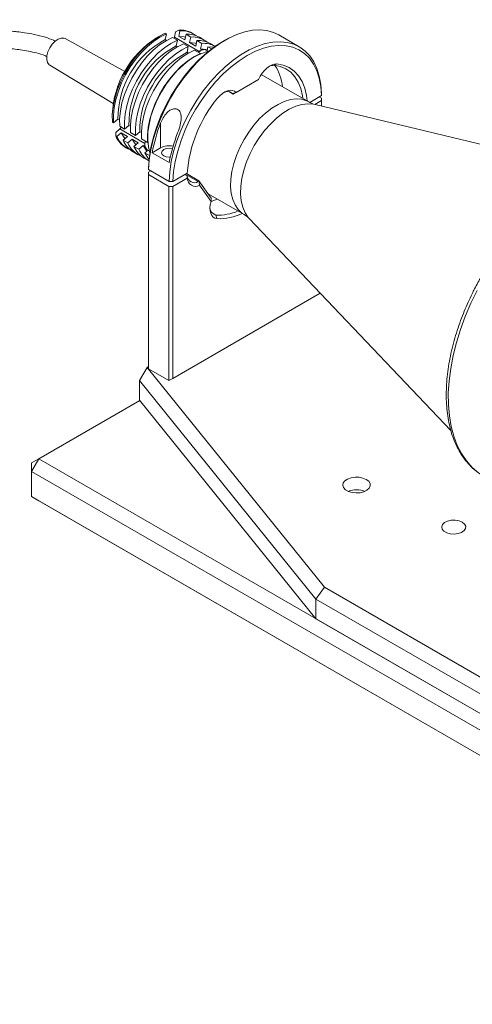
# Model space of a CAD drawing. Units: millimetres. Extents: x 23 to 2073, y 25 to 1460.
# Drawn here: x 1273 to 1405, y 633 to 919 of the extents above; entities that cross this region are included whole.
import ezdxf

# ---------------------------------------------------------------- set-up
doc = ezdxf.new("R2010")
doc.units = ezdxf.units.MM
doc.header["$LTSCALE"] = 5

msp = doc.modelspace()

# ---------------------------------------------------------------- linework, layer by layer
at = {"color": 7, "linetype": 'Continuous', "lineweight": 15}
for p, q in [((1313.766, 914.211), (1313.059, 913.803)), ((1315.558, 913.271), (1315.918, 914.908)), ((1315.918, 914.908), (1315.565, 915.112)), ((1318.245, 913.971), (1318.595, 915.559)), ((1318.595, 915.559), (1319.502, 916.06)), ((1319.856, 915.856), (1319.495, 914.218)), ((1319.495, 914.218), (1321.263, 913.198)), ((1319.502, 916.06), (1319.856, 915.856)), ((1321.263, 913.198), (1321.623, 914.835)), ((1321.623, 914.835), (1323.038, 914.019)), ((1323.038, 914.019), (1322.677, 912.381)), ((1323.746, 914.961), (1323.392, 915.165)), ((1354.574, 911.194), (1348.634, 914.623)), ((1303.852, 904.027), (1286.499, 913.578)), ((1315.969, 913.033), (1315.558, 913.271)), ((1319.1, 913.071), (1317.686, 913.888)), ((1318.151, 913.619), (1318.245, 913.971)), ((1318.74, 911.434), (1319.1, 913.071)), ((1319.151, 911.197), (1318.74, 911.434)), ((1322.282, 911.234), (1320.868, 912.051)), ((1321.922, 909.597), (1322.282, 911.234)), ((1322.677, 912.381), (1324.445, 911.361)), ((1324.445, 911.361), (1324.805, 912.998)), ((1324.805, 912.998), (1326.22, 912.182)), ((1326.927, 913.124), (1325.513, 913.941)), ((1326.22, 912.182), (1325.859, 910.545)), ((1327.743, 910.053), (1327.987, 911.161)), ((1327.987, 911.161), (1329.064, 910.54)), ((1330.1, 911.293), (1328.695, 912.104)), ((1332.932, 913.066), (1332.366, 912.739)), ((1322.333, 909.36), (1321.922, 909.597)), ((1325.818, 909.193), (1324.05, 910.214)), ((1325.801, 909.115), (1325.818, 909.193)), ((1325.859, 910.545), (1326.279, 910.302)), ((1328.071, 909.863), (1327.338, 910.286)), ((1282, 905.784), (1300.426, 894.639)), ((1348.095, 906.188), (1347.249, 905.785)), ((1357.413, 895.121), (1343.516, 903.144)), ((1335.339, 897.391), (1342.411, 901.473)), ((1342.682, 901.63), (1336.2, 897.888)), ((1342.411, 901.473), (1342.682, 901.63)), ((1342.703, 901.678), (1342.682, 901.63)), ((1335.339, 897.391), (1334.051, 898.135)), ((1336.178, 897.911), (1335.149, 897.595)), ((1335.339, 897.391), (1335.149, 897.595)), ((1335.339, 897.391), (1336.2, 897.888)), ((1336.2, 897.888), (1336.178, 897.911)), ((1357.664, 895.01), (1361.067, 896.974)), ((1361.067, 896.974), (1361.067, 897.627)), ((1359.132, 894.429), (1361.078, 895.552)), ((1441.942, 874.447), (1359.18, 894.407)), ((1361.078, 896.205), (1360.406, 896.593)), ((1361.078, 895.552), (1361.078, 896.205)), ((1361.078, 895.552), (1361.078, 893.949)), ((1300.156, 891.452), (1300.156, 890.636)), ((1300.209, 889.274), (1300.563, 889.07)), ((1300.563, 889.07), (1301.815, 890.146)), ((1301.815, 890.146), (1302.283, 889.876)), ((1303.745, 887.233), (1304.997, 888.309)), ((1304.997, 888.309), (1305.465, 888.039)), ((1314.245, 881.784), (1314.245, 888.974)), ((1301.172, 886.242), (1302.387, 887.287)), ((1301.184, 885.236), (1301.172, 886.242)), ((1302.79, 886.109), (1301.538, 885.032)), ((1302.331, 888.049), (1303.745, 887.233)), ((1302.387, 887.287), (1302.846, 887.752)), ((1304.558, 885.088), (1302.79, 886.109)), ((1305.513, 886.212), (1306.927, 885.396)), ((1306.927, 885.396), (1308.179, 886.473)), ((1308.179, 886.473), (1308.647, 886.202)), ((1301.538, 885.032), (1301.184, 885.236)), ((1303.306, 884.012), (1304.558, 885.088)), ((1304.72, 883.195), (1303.306, 884.012)), ((1305.972, 884.272), (1304.72, 883.195)), ((1307.74, 883.251), (1305.972, 884.272)), ((1306.488, 882.175), (1307.74, 883.251)), ((1308.695, 884.375), (1310.463, 883.355)), ((1310.463, 883.355), (1310.526, 883.409)), ((1304.144, 881.822), (1304.497, 881.618)), ((1306.265, 880.598), (1307.679, 879.781)), ((1307.902, 881.358), (1306.488, 882.175)), ((1309.154, 882.435), (1307.902, 881.358)), ((1309.689, 882.126), (1309.154, 882.435)), ((1309.67, 880.338), (1310.579, 881.12)), ((1311.028, 879.554), (1309.67, 880.338)), ((1310.212, 881.331), (1310.933, 880.915)), ((1311.786, 880.364), (1314.245, 881.784)), ((1316.736, 877.506), (1311.786, 880.364)), ((1309.447, 878.761), (1310.851, 877.95)), ((1310.732, 874.652), (1311.415, 875.046)), ((1310.732, 874.652), (1310.732, 873.999)), ((1310.732, 873.999), (1316.672, 870.57)), ((1310.732, 817.453), (1310.732, 873.999)), ((1310.744, 876.087), (1310.743, 875.434)), ((1310.743, 875.434), (1316.683, 872.005)), ((1317.815, 872.005), (1321.989, 874.415)), ((1322.006, 873.649), (1321.334, 874.037)), ((1321.771, 874.289), (1325.392, 872.199)), ((1316.683, 872.005), (1317.815, 872.005)), ((1317.803, 870.57), (1322.001, 872.993)), ((1322.001, 872.993), (1322.006, 873.649)), ((1325.392, 872.199), (1325.361, 872.035)), ((1325.392, 872.199), (1328.927, 867.168)), ((1325.423, 871.715), (1325.583, 870.892)), ((1316.672, 870.57), (1317.803, 870.57)), ((1316.672, 870.57), (1316.672, 814.024)), ((1317.803, 814.678), (1317.803, 870.57)), ((1325.583, 870.892), (1328.926, 866.136)), ((1328.04, 868.432), (1338.514, 862.385)), ((1328.926, 866.136), (1328.976, 866.659)), ((1328.927, 867.168), (1328.996, 866.864)), ((1330.63, 861.173), (1330.349, 862.228)), ((1340.017, 861.211), (1398.712, 799.5)), ((1360.715, 839.45), (1317.803, 814.678)), ((1308.045, 814.106), (1310.303, 817.858)), ((1310.303, 817.858), (1310.732, 818.106)), ((1310.303, 817.858), (1361.944, 753.927)), ((1316.672, 814.024), (1310.732, 817.453)), ((1308.045, 814.106), (1359.448, 750.469)), ((1308.045, 808.39), (1308.045, 814.106)), ((1317.803, 814.678), (1316.672, 814.024)), ((1308.161, 808.246), (1278.812, 791.303)), ((1308.045, 808.39), (1359.448, 744.753)), ((1278.812, 791.303), (1276.691, 787.629)), ((1276.691, 790.078), (1278.812, 791.303)), ((1278.812, 791.303), (1888.338, 439.431)), ((1276.691, 790.078), (1276.691, 787.629)), ((1276.691, 787.629), (1886.217, 435.757)), ((1276.691, 780.28), (1276.691, 787.629)), ((1276.691, 780.28), (1886.217, 428.408)), ((1278.812, 779.055), (1276.691, 780.28)), ((1278.812, 779.055), (1888.338, 427.183)), ((1361.944, 753.927), (1359.448, 750.469)), ((1443.385, 706.912), (1361.944, 753.927)), ((1359.448, 750.469), (1441.264, 703.237)), ((1359.448, 744.753), (1359.448, 750.469)), ((1359.448, 744.753), (1441.264, 697.522))]:
    msp.add_line(p, q, dxfattribs=at)
at = {"color": 8, "linetype": 'Continuous', "lineweight": 15}
for p, q in [((1325.476, 909.797), (1318.245, 913.971)), ((1335.149, 897.595), (1334.28, 898.097)), ((1309.683, 883.074), (1302.387, 887.287)), ((1322.073, 873.766), (1325.203, 871.96)), ((1330.349, 862.228), (1329.2, 862.892))]:
    msp.add_line(p, q, dxfattribs=at)
at = {"color": 7, "linetype": 'Continuous', "lineweight": 15, "flags": 128}
for points in [[(1300.209, 889.274), (1300.172, 891.417), (1300.393, 893.694), (1300.868, 896.063), (1301.587, 898.477), (1302.537, 900.892), (1303.7, 903.261), (1305.055, 905.54), (1306.574, 907.685), (1308.23, 909.656), (1309.991, 911.415), (1311.824, 912.929), (1313.694, 914.169), (1315.565, 915.112)], [(1315.918, 914.908), (1314.047, 913.965), (1312.178, 912.725), (1310.345, 911.211), (1308.584, 909.452), (1306.928, 907.481), (1305.408, 905.336), (1304.054, 903.057), (1302.891, 900.688), (1301.94, 898.273), (1301.221, 895.859), (1300.747, 893.49), (1300.526, 891.213), (1300.563, 889.07)], [(1348.634, 914.623), (1347.066, 915.363), (1345.172, 915.887), (1343.141, 916.091), (1340.995, 915.972), (1338.758, 915.532), (1336.455, 914.776), (1334.113, 913.712), (1331.758, 912.352), (1329.415, 910.712), (1327.113, 908.81), (1324.876, 906.667), (1322.73, 904.307), (1320.698, 901.758), (1318.804, 899.047), (1317.07, 896.206), (1315.513, 893.266), (1314.153, 890.26), (1313.005, 887.223), (1312.08, 884.187), (1311.39, 881.188), (1310.943, 878.26), (1310.743, 875.434)], [(1319.495, 914.218), (1321.061, 914.078), (1321.437, 913.987)], [(1286.499, 913.578), (1286.117, 913.725), (1285.311, 913.737), (1284.421, 913.42), (1283.52, 912.798), (1282.679, 911.922), (1281.969, 910.864), (1281.445, 909.708), (1281.15, 908.549), (1281.109, 907.481), (1281.324, 906.589), (1281.779, 905.947), (1282, 905.784)], [(1302.331, 888.049), (1302.294, 890.192), (1302.514, 892.47), (1302.989, 894.838), (1303.708, 897.253), (1304.658, 899.667), (1305.822, 902.037), (1307.176, 904.316), (1308.696, 906.461), (1310.352, 908.432), (1312.113, 910.191), (1313.945, 911.705), (1315.815, 912.945), (1317.686, 913.888)], [(1303.745, 887.233), (1303.708, 889.376), (1303.929, 891.653), (1304.403, 894.022), (1305.122, 896.436), (1306.073, 898.851), (1307.236, 901.22), (1308.59, 903.499), (1310.11, 905.644), (1311.766, 907.615), (1313.527, 909.374), (1315.36, 910.888), (1317.229, 912.128), (1319.1, 913.071)], [(1305.513, 886.212), (1305.476, 888.355), (1305.696, 890.633), (1306.171, 893.001), (1306.89, 895.416), (1307.84, 897.83), (1309.004, 900.2), (1310.358, 902.479), (1311.878, 904.624), (1313.534, 906.595), (1315.295, 908.354), (1317.127, 909.868), (1318.997, 911.108), (1320.868, 912.051)], [(1306.927, 885.396), (1306.89, 887.539), (1307.111, 889.816), (1307.585, 892.185), (1308.304, 894.599), (1309.255, 897.014), (1310.418, 899.383), (1311.772, 901.662), (1313.292, 903.807), (1314.948, 905.778), (1316.709, 907.537), (1318.542, 909.051), (1320.411, 910.291), (1322.282, 911.234)], [(1332.366, 912.739), (1329.997, 911.221), (1327.653, 909.418), (1325.366, 907.354), (1323.164, 905.053), (1321.072, 902.544), (1319.117, 899.856), (1317.322, 897.023), (1315.708, 894.077), (1314.295, 891.056), (1313.099, 887.994), (1312.137, 884.93), (1311.418, 881.9), (1310.952, 878.941), (1310.744, 876.087)], [(1316.683, 872.005), (1316.883, 874.831), (1317.33, 877.759), (1318.02, 880.758), (1318.944, 883.794), (1320.093, 886.831), (1321.453, 889.837), (1323.009, 892.777), (1324.744, 895.619), (1326.638, 898.329), (1328.669, 900.878), (1330.816, 903.238), (1333.053, 905.381), (1335.355, 907.283), (1337.697, 908.923), (1340.053, 910.283), (1342.395, 911.347), (1344.697, 912.103), (1346.934, 912.543), (1349.081, 912.662), (1351.112, 912.458), (1353.006, 911.934), (1354.741, 911.095), (1356.297, 909.952), (1357.657, 908.516), (1358.806, 906.805), (1359.73, 904.837), (1360.42, 902.634), (1360.867, 900.222), (1361.067, 897.627)], [(1317.815, 872.005), (1318.023, 874.859), (1318.489, 877.818), (1319.208, 880.848), (1320.17, 883.912), (1321.366, 886.974), (1322.779, 889.995), (1324.393, 892.94), (1326.188, 895.774), (1328.144, 898.462), (1330.235, 900.971), (1332.437, 903.272), (1334.724, 905.336), (1337.068, 907.139), (1339.441, 908.659), (1341.813, 909.878), (1344.157, 910.781), (1346.444, 911.357), (1348.646, 911.6), (1350.738, 911.505), (1352.693, 911.075), (1354.489, 910.314), (1356.103, 909.233), (1357.516, 907.843), (1358.711, 906.161), (1359.674, 904.209), (1360.392, 902.009), (1360.859, 899.587), (1361.067, 896.974)], [(1322.677, 912.381), (1324.243, 912.241), (1324.619, 912.15)], [(1327.987, 911.161), (1329.629, 911.064), (1329.747, 911.043)], [(1308.695, 884.375), (1308.658, 886.518), (1308.878, 888.796), (1309.353, 891.164), (1310.072, 893.579), (1311.022, 895.993), (1312.186, 898.363), (1313.54, 900.642), (1315.06, 902.787), (1316.716, 904.758), (1318.477, 906.517), (1320.309, 908.031), (1322.179, 909.271), (1324.05, 910.214)], [(1310.463, 883.355), (1310.425, 885.498), (1310.646, 887.775), (1311.121, 890.144), (1311.84, 892.558), (1312.79, 894.973), (1313.953, 897.342), (1315.308, 899.621), (1316.827, 901.766), (1318.483, 903.737), (1320.244, 905.496), (1322.077, 907.01), (1323.947, 908.25), (1325.818, 909.193)], [(1325.213, 909.543), (1325.91, 910.118), (1326.616, 910.397), (1327.233, 910.338), (1327.338, 910.286)], [(1325.859, 910.545), (1327.425, 910.404), (1327.801, 910.313)], [(1320.856, 905.935), (1319.086, 904.262), (1317.409, 902.37), (1315.857, 900.296), (1314.458, 898.077), (1313.238, 895.754), (1312.22, 893.372), (1311.424, 890.974), (1310.864, 888.605), (1310.55, 886.31), (1310.488, 884.13), (1310.68, 882.107), (1311.121, 880.278), (1311.129, 880.255)], [(1348.095, 906.188), (1347.406, 906.151), (1346.671, 905.936), (1345.915, 905.549), (1345.165, 905.004), (1344.445, 904.319), (1343.78, 903.517), (1343.193, 902.627), (1342.703, 901.678)], [(1347.249, 905.785), (1349.032, 905.461), (1350.652, 904.795), (1352.085, 903.797), (1353.308, 902.484), (1354.301, 900.877), (1355.047, 899), (1355.536, 896.885), (1355.639, 896.145)], [(1356.842, 895.451), (1356.663, 896.968), (1356.16, 899.159), (1355.389, 901.103), (1354.363, 902.768), (1353.099, 904.128), (1351.616, 905.162), (1349.94, 905.852), (1348.095, 906.188)], [(1336.178, 897.911), (1335.689, 898.295), (1335.102, 898.508), (1334.437, 898.541), (1333.717, 898.395), (1332.966, 898.073), (1332.21, 897.588), (1331.476, 896.955), (1330.786, 896.196)], [(1303.842, 884.473), (1303.625, 884.739), (1302.79, 886.109)], [(1307.024, 882.636), (1306.807, 882.902), (1305.972, 884.272)], [(1310.206, 880.8), (1309.989, 881.065), (1309.154, 882.435)], [(1310.891, 878.38), (1310.502, 878.879), (1309.67, 880.338)], [(1317.045, 879.07), (1316.72, 879.056), (1315.859, 879.155), (1315.129, 879.436), (1314.642, 879.858), (1314.47, 880.355), (1314.642, 880.852), (1315.129, 881.273), (1315.859, 881.555), (1316.72, 881.654), (1317.581, 881.555), (1317.659, 881.535)], [(1328.926, 866.136), (1328.698, 865.191), (1328.601, 864.288), (1328.637, 863.456), (1328.805, 862.721), (1329.1, 862.108), (1329.512, 861.636), (1330.027, 861.321), (1330.63, 861.173)], [(1330.801, 866.838), (1330.708, 866.798), (1328.916, 866.153)], [(1374.089, 785.287), (1373.13, 785.696), (1372.004, 785.923), (1370.813, 785.949), (1369.661, 785.77), (1368.651, 785.404), (1367.874, 784.882), (1367.397, 784.252), (1367.263, 783.568), (1367.485, 782.891), (1368.042, 782.283), (1368.885, 781.796), (1369.939, 781.474), (1371.111, 781.346), (1372.296, 781.423), (1373.389, 781.699), (1374.292, 782.148), (1374.927, 782.731), (1375.235, 783.395), (1375.191, 784.083), (1374.797, 784.733), (1374.089, 785.287)], [(1402.02, 772.837), (1402.689, 772.295), (1403.018, 771.658), (1402.97, 770.993), (1402.551, 770.374), (1401.807, 769.866), (1400.817, 769.526), (1399.689, 769.389), (1398.546, 769.471), (1397.511, 769.763), (1396.696, 770.234), (1396.19, 770.831), (1396.048, 771.491), (1396.284, 772.142), (1396.874, 772.714), (1397.753, 773.144), (1398.826, 773.385), (1399.978, 773.413), (1401.082, 773.223), (1402.02, 772.837)]]:
    msp.add_lwpolyline(points, dxfattribs=at)
at = {"color": 8, "linetype": 'Continuous', "lineweight": 15, "flags": 128}
for points in [[(1344.787, 891.91), (1346.584, 893.307), (1348.407, 894.433), (1350.222, 895.268), (1351.994, 895.794), (1353.692, 896.003), (1355.283, 895.891), (1356.737, 895.459), (1357.417, 895.119)], [(1359.18, 894.407), (1358.76, 894.495), (1357.123, 894.611), (1355.377, 894.396), (1353.554, 893.854), (1351.687, 892.996), (1349.812, 891.838), (1347.964, 890.4)], [(1338.518, 862.383), (1337.899, 862.79), (1336.795, 863.83), (1335.9, 865.148), (1335.229, 866.719), (1334.796, 868.515), (1334.607, 870.502), (1334.668, 872.642), (1334.976, 874.896), (1335.526, 877.222), (1336.308, 879.576), (1337.307, 881.915), (1338.505, 884.195), (1339.878, 886.374), (1341.403, 888.411), (1343.049, 890.268), (1344.787, 891.91)], [(1347.964, 890.4), (1346.176, 888.711), (1344.482, 886.801), (1342.914, 884.706), (1341.501, 882.465), (1340.269, 880.119), (1339.242, 877.713), (1338.438, 875.291), (1337.872, 872.899), (1337.555, 870.581), (1337.492, 868.379), (1337.686, 866.336), (1338.132, 864.489), (1338.822, 862.872), (1339.743, 861.516), (1340.017, 861.211)], [(1406.318, 840.291), (1404.501, 836.542), (1402.886, 832.743), (1401.485, 828.922), (1400.306, 825.105), (1399.359, 821.319), (1398.65, 817.59), (1398.185, 813.944), (1397.965, 810.407), (1397.994, 807.005), (1398.27, 803.76), (1398.791, 800.695), (1399.555, 797.832), (1400.556, 795.192), (1401.786, 792.792), (1403.237, 790.649), (1404.899, 788.779), (1406.761, 787.194)]]:
    msp.add_lwpolyline(points, dxfattribs=at)
at = {"color": 7, "linetype": 'Continuous', "lineweight": 15}
for centre, radius, start, end in [((1319.933, 909.029), 7.044, 60.59144, 93.50854), ((1320.324, 909.026), 6.845, 51.45949, 93.91903), ((1322.055, 907.805), 7.044, 60.59144, 93.50854), ((1323.506, 907.189), 6.845, 51.45949, 93.91903), ((1328.046, 890.251), 27.916, 122.47131, 177.53407), ((1327.818, 890.339), 26.004, 118.13129, 180.42392), ((1331, 888.502), 26.004, 118.13129, 180.42392), ((1325.237, 905.968), 7.044, 60.59144, 93.50854), ((1326.651, 905.151), 7.044, 60.59144, 93.50854), ((1334.182, 886.665), 26.004, 118.13129, 180.42392), ((1332.196, 893.676), 16.699, 103.69397, 132.76876), ((1347.136, 902.809), 2.978, 87.82158, 117.32338), ((1336.434, 898.309), 13.325, 5.44907, 34.01725), ((1333.693, 895.935), 2.209, 48.75445, 121.9294), ((1360.359, 871.585), 38.474, 140.23217, 175.78078), ((1356.856, 872.147), 45.813, 158.44983, 169.66733), ((1361.806, 869.289), 45.813, 158.44983, 169.66733), ((1307.879, 888.05), 7.263, 202.79789, 239.04247), ((1308.025, 887.686), 7.009, 202.2483, 248.19811), ((1310.001, 886.826), 7.263, 202.79789, 239.04247), ((1311.207, 885.849), 7.009, 202.2483, 248.19811), ((1311.694, 882.776), 2.07, 153.18091, 224.27463), ((1313.183, 884.989), 7.263, 202.79789, 239.04247), ((1314.597, 884.172), 7.263, 202.79789, 239.04247), ((1316.738, 876.886), 5.495, 78.1142, 116.96963), ((1324.385, 872.953), 2.384, 179.04344, 300.15491), ((1324.07, 873.687), 2.065, 181.04857, 303.25688), ((1330.789, 864.375), 2.191, 176.14028, 258.42208), ((1331.148, 875.795), 13.59, 266.63025, 294.30018), ((1331.423, 875.525), 14.375, 266.83477, 296.97284), ((1371.26, 775.999), 6.303, 67.3886, 112.61099)]:
    msp.add_arc(centre, radius, start, end, dxfattribs=at)
for points, knots in [([(1283.611, 912.822), (1283.439, 912.908), (1282.567, 913.346), (1280.505, 914.034), (1277.666, 914.762), (1274.854, 915.248), (1272.571, 915.557), (1270.206, 915.829), (1267.22, 916.131), (1264.03, 916.463), (1261.015, 916.883), (1258.484, 917.358), (1255.8, 918.027), (1254.185, 918.708), (1253.336, 919.065)], [0, 0, 0, 0, 0.0208362, 0.1058512, 0.2143195, 0.3035966, 0.3748804, 0.431109, 0.5272954, 0.6568434, 0.7324353, 0.8142141, 0.9023611, 1, 1, 1, 1]), ([(1251.159, 914.453), (1252.002, 914.095), (1253.586, 913.422), (1256.419, 912.594), (1259.325, 911.989), (1262.164, 911.569), (1264.469, 911.294), (1266.83, 911.044), (1269.775, 910.75), (1272.894, 910.391), (1275.816, 909.924), (1278.214, 909.376), (1280.084, 908.857), (1280.967, 908.424), (1281.155, 908.332)], [0, 0, 0, 0, 0.0967337, 0.1816056, 0.2910325, 0.3817114, 0.4543754, 0.5112905, 0.6069455, 0.7351657, 0.8094128, 0.8894548, 0.9764781, 1, 1, 1, 1]), ([(1359.165, 894.419), (1358.906, 894.486), (1358.34, 894.633), (1357.738, 894.958), (1357.412, 895.134)], [0, 0, 0, 0, 0.45848101, 1, 1, 1, 1]), ([(1314.245, 888.974), (1314.479, 889.509), (1314.946, 890.576), (1315.882, 891.845), (1316.924, 892.747), (1317.89, 893.17), (1318.75, 893.176), (1319.383, 892.887), (1319.84, 892.352), (1320.165, 891.538), (1320.281, 890.212), (1319.975, 888.282), (1319.474, 886.89), (1319.195, 886.117)], [0, 0, 0, 0, 0.1171752, 0.2338422, 0.3188477, 0.4045426, 0.4606788, 0.5170744, 0.5683568, 0.6219939, 0.7068298, 0.8371567, 1, 1, 1, 1]), ([(1338.51, 862.375), (1338.552, 862.354), (1339.025, 862.126), (1339.583, 861.668), (1339.912, 861.303), (1339.987, 861.221)], [0, 0, 0, 0, 0.0713017, 0.7902928, 1, 1, 1, 1]), ([(1407.568, 844.344), (1406.902, 843.155), (1405.967, 841.485), (1404.707, 838.969), (1403.689, 836.809), (1402.572, 834.213), (1401.508, 831.475), (1400.517, 828.605), (1399.631, 825.654), (1398.87, 822.656), (1398.25, 819.64), (1397.783, 816.633), (1397.477, 813.657), (1397.34, 810.733), (1397.375, 807.879), (1397.587, 805.111), (1397.978, 802.445), (1398.55, 799.896), (1399.306, 797.477), (1400.246, 795.201), (1401.373, 793.08), (1402.688, 791.13), (1404.19, 789.358), (1405.897, 787.803), (1407.33, 786.719), (1408.241, 786.248), (1408.465, 786.133)], [0, 0, 0, 0, 0.0523977, 0.0735142, 0.1085256, 0.1447652, 0.1835255, 0.2238442, 0.265334, 0.3076882, 0.3506931, 0.3941946, 0.4380818, 0.4822755, 0.5267201, 0.5713799, 0.6162298, 0.6612574, 0.7064658, 0.7518722, 0.797514, 0.8434571, 0.8898093, 0.9367328, 0.9844523, 1, 1, 1, 1])]:
    msp.add_open_spline(points, degree=3, knots=knots, dxfattribs=at)
at = {"color": 8, "linetype": 'Continuous', "lineweight": 15}
for points, knots in [([(1326.614, 910.347), (1326.545, 910.343), (1326.359, 910.33), (1325.925, 910.146), (1325.494, 909.893), (1325.251, 909.591), (1325.212, 909.543)], [0, 0, 0, 0, 0.1563344, 0.4208753, 0.906843, 1, 1, 1, 1]), ([(1309.835, 883.717), (1309.816, 883.669), (1309.735, 883.455), (1309.667, 883.083), (1309.626, 882.667), (1309.66, 882.445), (1309.673, 882.356)], [0, 0, 0, 0, 0.1002177, 0.4384406, 0.776329, 1, 1, 1, 1])]:
    msp.add_open_spline(points, degree=3, knots=knots, dxfattribs=at)

doc.saveas('drawing.dxf')
